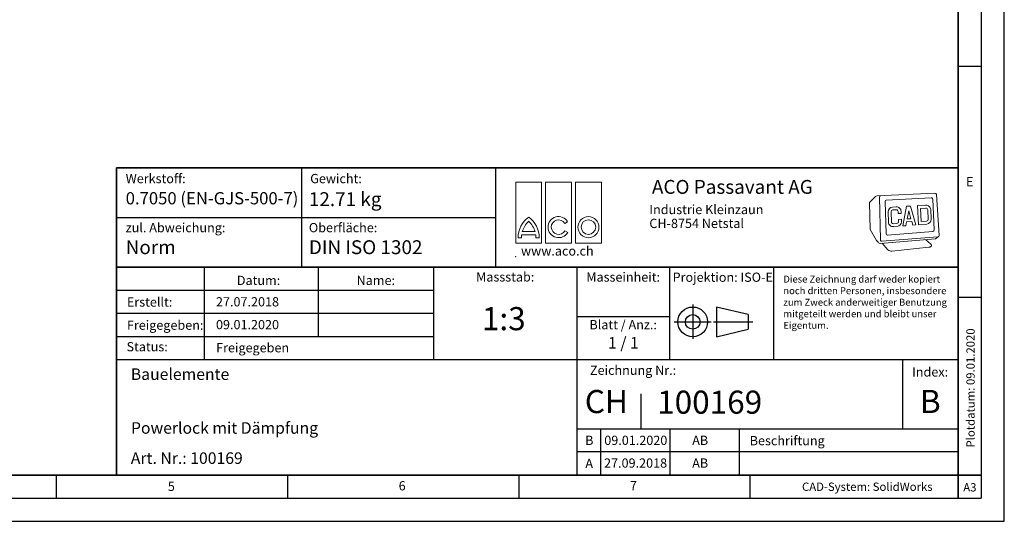
# Model space of a CAD drawing. Units: millimetres. Extents: x 0 to 420, y 0 to 297.
# Drawn here: x 207 to 420, y 0 to 109 of the extents above; entities that cross this region are included whole.
import ezdxf

# ---------------------------------------------------------------- set-up
doc = ezdxf.new("R2010")
doc.units = ezdxf.units.MM
doc.header["$PDSIZE"] = -1
doc.linetypes.add('CENTERX2', pattern=[20.32, 12.7, -2.54, 2.54, -2.54])
doc.layers.add('LINIEN-DICK', color=7, linetype='Continuous', lineweight=35)
doc.layers.add('LINIEN-NORMAL', color=7, linetype='Continuous', lineweight=25)
for name, color, linetype in [('LINIEN-DÜNN', 7, 'Continuous'), ('TEXT', 7, 'Continuous'), ('TEXT-DEUTSCH', 7, 'Continuous'), ('VORLAGE_TEXT', 7, 'Continuous')]:
    doc.layers.add(name, color=color, linetype=linetype)
doc.styles.add('SLDTEXTSTYLE0', font='TXT', dxfattribs={"width": 0.605})
doc.styles.add('SLDTEXTSTYLE2', font='TXT', dxfattribs={"width": 0.563})

# ---------------------------------------------------------------- blocks, each defined once
blk = doc.blocks.new('SW_NOTE_0')
at = {"color": 0, "linetype": 'Continuous', "lineweight": 0, "insert": (7.09, 2.58), "char_height": 2, "attachment_point": 2, "style": 'SLDTEXTSTYLE0'}
blk.add_mtext('www.aco.ch', dxfattribs=at)
blk = doc.blocks.new('SW_NOTE_0_1')
at = {"color": 0, "linetype": 'Continuous', "lineweight": 0, "insert": (17.95, 3.87), "char_height": 3, "attachment_point": 2, "style": 'SLDTEXTSTYLE0'}
blk.add_mtext('ACO Passavant AG', dxfattribs=at)
blk = doc.blocks.new('SW_NOTE_0_2')
at = {"color": 0, "linetype": 'Continuous', "lineweight": 0, "char_height": 2, "attachment_point": 1, "style": 'SLDTEXTSTYLE0'}
for s, insert in [('Industrie Kleinzaun', (0, 2.58)), ('CH-8754 Netstal', (0, -0.42))]:
    blk.add_mtext(s, dxfattribs=dict(at, insert=insert))
blk = doc.blocks.new('ACO-Logo')
at = {"color": 179, "linetype": 'Continuous', "lineweight": 18}
for p, q in [((0, 16.17), (0, 2.94)), ((5.59, 16.17), (0, 16.17)), ((5.59, 2.94), (5.59, 16.17)), ((6.46, 16.17), (6.46, 2.94)), ((12.05, 16.17), (6.46, 16.17)), ((12.05, 2.94), (12.05, 16.17)), ((12.93, 2.94), (12.93, 16.17)), ((12.93, 16.17), (18.52, 16.17)), ((18.52, 16.17), (18.52, 2.94)), ((90.64, 13.74), (78.15, 13.15)), ((78.63, 12.88), (78.84, 3.65)), ((91.53, 4.63), (90.96, 13.46)), ((77.51, 12.77), (76.49, 11.76)), ((76.49, 11.76), (76.65, 5.87)), ((79.85, 11.93), (80.09, 4.98)), ((80.13, 12.24), (89.85, 12.76)), ((81.47, 10.76), (82.27, 10.81)), ((83.7, 6.67), (84.51, 10.93)), ((84.51, 10.93), (85.35, 10.97)), ((85.35, 10.97), (86.49, 6.88)), ((86.88, 11.07), (88.67, 11.16)), ((87.08, 6.93), (86.88, 11.07)), ((90.46, 5.79), (90.16, 12.47)), ((80.53, 9.73), (80.61, 7.48)), ((81.17, 9.75), (81.24, 7.5)), ((81.51, 10.13), (82.31, 10.17)), ((82.69, 9.82), (82.71, 9.37)), ((82.71, 9.35), (83.34, 9.39)), ((83.33, 9.84), (83.34, 9.39)), ((84.64, 8.19), (84.97, 9.97)), ((84.97, 9.97), (85.45, 8.24)), ((87.55, 10.46), (88.71, 10.53)), ((87.68, 7.61), (87.55, 10.46)), ((89.19, 8.08), (89.09, 10.18)), ((89.82, 8.11), (89.73, 10.21)), ((10.61, 7.22), (11.22, 7.57)), ((81.63, 7.15), (82.43, 7.21)), ((81.68, 6.51), (82.48, 6.58)), ((82.75, 8.08), (83.39, 8.12)), ((82.75, 8.08), (82.77, 7.58)), ((83.39, 8.12), (83.4, 7.61)), ((83.7, 6.67), (84.36, 6.72)), ((84.36, 6.72), (84.51, 7.54)), ((84.51, 7.54), (85.63, 7.61)), ((84.64, 8.19), (85.45, 8.24)), ((85.63, 7.61), (85.85, 6.83)), ((85.85, 6.83), (86.49, 6.88)), ((87.08, 6.93), (88.91, 7.07)), ((87.68, 7.61), (88.85, 7.7)), ((1.26, 4.73), (4.33, 4.73)), ((4.18, 5.43), (1.41, 5.43)), ((11.23, 5.26), (10.63, 5.62)), ((76.65, 5.87), (78.03, 3.52)), ((79.16, 3.36), (91.26, 4.31)), ((80.41, 4.7), (90.18, 5.48)), ((90.8, 3.85), (91.4, 4.35)), ((0, 2.94), (5.59, 2.94)), ((0.51, 4.09), (1.21, 4.09)), ((4.37, 4.09), (5.08, 4.09)), ((6.46, 2.94), (12.05, 2.94)), ((18.52, 2.94), (12.93, 2.94)), ((78.03, 3.52), (78.36, 3.14)), ((78.36, 3.14), (78.47, 3.02)), ((78.8, 2.89), (90.8, 3.85)), ((79.26, 2.93), (80.49, 1.53)), ((88.68, 3.68), (89.67, 2.79)), ((89.67, 2.79), (89.75, 2.72)), ((89.75, 2.72), (89.8, 2.67)), ((89.8, 2.67), (89.84, 2.6)), ((89.84, 2.6), (89.87, 2.52)), ((89.87, 2.52), (89.87, 2.31)), ((81.34, 1.2), (89.33, 2.05))]:
    blk.add_line(p, q, dxfattribs=at)
for radius in [2.28, 1.58]:
    blk.add_circle((15.72, 6.41), radius, dxfattribs=at)
for centre, radius, start, end in [((78.19, 12.35), 0.8, 92.6996, 148.2554), ((78.93, 12.89), 0.3, 92.6996, 181.273), ((90.66, 13.44), 0.3, 3.7249, 92.6996), ((80.15, 11.94), 0.3, 93.0418, 181.9349), ((81.53, 9.76), 1, 93.1134, 181.9415), ((82.33, 9.81), 1, 1.9415, 93.1134), ((88.73, 10.16), 1, 2.6542, 93.1134), ((89.86, 12.46), 0.3, 2.5148, 93.0418), ((6.13, 4.07), 5.62, 126.4236, 179.7474), ((-0.54, 4.07), 5.62, 0.2526, 53.5764), ((9.26, 6.41), 2.28, 30.7309, 330), ((81.53, 9.76), 0.363, 93.1134, 181.9415), ((82.33, 9.81), 0.363, 1.9415, 93.1134), ((88.73, 10.16), 0.363, 2.6542, 93.1134), ((6.13, 4.07), 4.91, 132.7321, 163.9341), ((-0.54, 4.07), 4.91, 16.0659, 47.2679), ((9.26, 6.41), 1.58, 31.0558, 330), ((81.61, 7.51), 1, 181.9415, 274.3987), ((81.61, 7.51), 0.363, 181.9415, 274.3987), ((82.4, 7.57), 0.363, 274.3987, 1.9415), ((82.4, 7.57), 1, 274.3987, 1.9415), ((88.83, 8.07), 0.363, 274.3987, 2.6542), ((88.83, 8.07), 1, 274.3987, 2.6542), ((6.13, 4.07), 4.91, 172.3058, 179.7113), ((-0.54, 4.07), 4.91, 0.2887, 7.6942), ((80.39, 4.99), 0.3, 181.9349, 274.6063), ((90.16, 5.78), 0.3, 274.6063, 2.5148), ((91.23, 4.61), 0.3, 274.4996, 3.7249), ((78.77, 3.29), 0.4, 221.0091, 274.5606), ((79.14, 3.65), 0.3, 181.273, 274.4996), ((89.48, 2.66), 0.555, 287.1087, 303.6901), ((89.69, 2.35), 0.188, 303.6901, 332.3803), ((89.77, 2.31), 0.0984, 332.3803, 4.9765), ((81.24, 2.19), 1, 221.4087, 276.0561), ((89.05, 4.1), 2.08, 277.7635, 279.1918), ((89.32, 2.43), 0.379, 279.1918, 281.4992), ((89.13, 3.35), 1.32, 281.4992, 285.2551), ((88.05, 7.32), 5.43, 285.2551, 287.1087)]:
    blk.add_arc(centre, radius, start, end, dxfattribs=at)
at = {"color": 7, "linetype": 'Continuous', "lineweight": 0}
for name, p in [('SW_NOTE_0_1', (28.89, 12.75)), ('SW_NOTE_0_2', (28.89, 8.64)), ('SW_NOTE_0', (1.9, -0.32))]:
    blk.add_blockref(name, p, dxfattribs=at)
blk = doc.blocks.new('SW_NOTE_0_3')
at = {"color": 0, "linetype": 'Continuous', "lineweight": 0, "char_height": 1.5, "attachment_point": 1, "style": 'SLDTEXTSTYLE0'}
for s, insert in [('Diese Zeichnung darf weder kopiert', (0, 1.93)), ('noch dritten Personen, insbesondere', (0, -0.57)), ('zum Zweck anderweitiger Benutzung', (0, -3.07)), ('mitgeteilt werden und bleibt unser', (0, -5.57)), ('Eigentum.', (0, -8.07))]:
    blk.add_mtext(s, dxfattribs=dict(at, insert=insert))

msp = doc.modelspace()

# ---------------------------------------------------------------- linework, layer by layer
at = {"color": 7, "linetype": 'Continuous', "lineweight": 0}
msp.add_point((314.3511, 57.2427), dxfattribs=at)
at = {"layer": 'LINIEN-DICK'}
for p, q in [((410, 5), (410, 287)), ((228, 76.5), (228, 10)), ((228, 76.5), (410, 76.5)), ((20, 10), (415, 10))]:
    msp.add_line(p, q, dxfattribs=at)
at = {"layer": 'LINIEN-DÜNN'}
for p, q in [((420, 0), (420, 297)), ((415, 292), (415, 5)), ((410, 98.5), (415, 98.5)), ((268, 76.5), (268, 55)), ((228, 65.75), (310, 65.75)), ((228, 55), (410, 55)), ((410, 55), (228, 55)), ((247, 55), (247, 35)), ((271.6, 55), (271.6, 40)), ((347.6611, 35), (347.6611, 55)), ((370.0572, 55.012), (370.0572, 35)), ((228, 50), (296.6, 50)), ((410, 48.5), (415, 48.5)), ((296.6, 45), (228, 45)), ((357.7662, 46.372), (357.7662, 39.9353)), ((364.6059, 44.7376), (357.7662, 46.372)), ((364.6059, 44.7376), (364.6059, 41.5697)), ((347.6611, 44.2134), (327.6611, 44.2134)), ((357.7662, 39.9353), (364.6059, 41.5697)), ((228, 40), (296.6, 40)), ((398, 35), (398, 20)), ((341.4855, 20), (341.4855, 27.5647)), ((327.6611, 20), (410, 20)), ((332.6611, 20), (332.6611, 10)), ((347.6611, 20), (347.6611, 10)), ((362.6611, 20), (362.6611, 10)), ((410, 15), (327.6611, 15)), ((215, 10), (215, 5)), ((265, 10), (265, 5)), ((315, 10), (315, 5)), ((365, 10), (365, 5)), ((15, 5), (415, 5)), ((0, 0), (420, 0))]:
    msp.add_line(p, q, dxfattribs=at)
at = {"layer": 'LINIEN-DÜNN', "linetype": 'CENTERX2'}
for p, q in [((352.6175, 46.908), (352.6175, 39.4622)), ((348.624, 43.1537), (356.6109, 43.1537)), ((357.1289, 43.1537), (365.6255, 43.1537))]:
    msp.add_line(p, q, dxfattribs=at)
at = {"layer": 'LINIEN-DÜNN'}
for radius in [3.2183, 1.584]:
    msp.add_circle((352.6175, 43.1537), radius, dxfattribs=at)
at = {"layer": 'LINIEN-NORMAL'}
for p, q in [((310, 76.5), (310, 55)), ((410, 55), (228, 55)), ((296.6, 55), (296.6, 35)), ((327.6611, 10), (327.6611, 55)), ((228, 35), (410, 35))]:
    msp.add_line(p, q, dxfattribs=at)

# ---------------------------------------------------------------- block references
at = {"color": 7, "linetype": 'Continuous'}
msp.add_blockref('ACO-Logo', (314.3511, 57.2427), dxfattribs=at)
at = {"color": 7, "linetype": 'Continuous', "lineweight": 0}
msp.add_blockref('SW_NOTE_0_3', (372.2204, 51.2203), dxfattribs=at)

# ---------------------------------------------------------------- texts
at = {"layer": 'TEXT', "style": 'SLDTEXTSTYLE0'}
for s, insert, char_height, attachment_point in [('0.7050 (EN-GJS-500-7)', (230, 71.2279), 2.645833, 1), ('12.71 kg', (269.6126, 71.2122), 3, 1), ('Norm', (230, 60.8119), 3, 1), ('DIN ISO 1302', (269.6126, 60.8119), 3, 1), ('27.07.2018', (249.5285, 48.4989), 2, 1), ('09.01.2020', (249.5285, 43.5603), 2, 1), ('Freigegeben', (249.5568, 38.5582), 2, 1), ('Bauelemente', (231.116, 33.0905), 2.5, 1), ('100169', (344.9268, 28.2773), 5, 1), ('B', (403.9986, 28.4395), 5, 2), ('Powerlock mit Dämpfung', (231.1476, 21.453), 2.5, 1), ('B', (330.2495, 18.5245), 2, 2), ('09.01.2020', (340.3091, 18.5246), 2, 2), ('AB', (354.2335, 18.5246), 2, 2), ('Beschriftung', (364.9469, 18.4594), 2, 1), ('Art. Nr.: 100169', (231.1132, 14.9211), 2.5, 1), ('A', (330.2274, 13.5245), 2, 2), ('27.09.2018', (340.2654, 13.6069), 2, 2), ('AB', (354.2335, 13.6069), 2, 2)]:
    msp.add_mtext(s, dxfattribs=dict(at, insert=insert, char_height=char_height, attachment_point=attachment_point))
at = {"layer": 'TEXT-DEUTSCH', "insert": (411.7953, 41.7442), "char_height": 1.8, "attachment_point": 3, "rotation": 90, "style": 'SLDTEXTSTYLE0'}
msp.add_mtext('Plotdatum: 09.01.2020', dxfattribs=at)
at = {"layer": 'VORLAGE_TEXT'}
for s, insert, char_height, attachment_point, style in [('Werkstoff:', (230, 75.1611), 2, 1, 'SLDTEXTSTYLE0'), ('Gewicht:', (269.898, 75.1611), 2, 1, 'SLDTEXTSTYLE0'), ('E', (412.5161, 74.5096), 2, 2, 'SLDTEXTSTYLE0'), ('zul. Abweichung:', (230, 64.5423), 2, 1, 'SLDTEXTSTYLE0'), ('Oberfläche:', (269.6126, 64.5423), 2, 1, 'SLDTEXTSTYLE0'), ('Massstab:', (312.0687, 53.8816), 2, 2, 'SLDTEXTSTYLE0'), ('Masseinheit:', (337.5699, 53.8554), 2, 2, 'SLDTEXTSTYLE0'), ('Projektion: ISO-E', (348.2746, 53.8191), 2, 1, 'SLDTEXTSTYLE0'), ('Datum:', (254.0355, 53.1295), 2, 1, 'SLDTEXTSTYLE0'), ('Name:', (279.9349, 53.1361), 2, 1, 'SLDTEXTSTYLE0'), ('Erstellt:', (230.2614, 48.4499), 2, 1, 'SLDTEXTSTYLE0'), ('1:3', (311.7649, 46.349), 5, 2, 'SLDTEXTSTYLE0'), ('Freigegeben:', (230.2614, 43.4434), 2, 1, 'SLDTEXTSTYLE0'), ('Blatt / Anz.:', (337.5802, 43.5452), 2, 2, 'SLDTEXTSTYLE0'), ('Status:', (230.1851, 38.7794), 2, 1, 'SLDTEXTSTYLE0'), ('1 / 1', (337.6348, 39.8697), 2.5, 2, 'SLDTEXTSTYLE2'), ('Zeichnung Nr.:', (330.407, 33.6926), 2, 1, 'SLDTEXTSTYLE0'), ('Index:', (403.9553, 33.3249), 2, 2, 'SLDTEXTSTYLE0'), ('CH', (329.2896, 28.4139), 5, 1, 'SLDTEXTSTYLE0'), ('5', (239.875, 8.5638), 2, 2, 'SLDTEXTSTYLE0'), ('6', (289.7886, 8.6885), 2, 2, 'SLDTEXTSTYLE0'), ('7', (339.8003, 8.7205), 2, 2, 'SLDTEXTSTYLE0'), ('CAD-System: SolidWorks', (390.3696, 8.3847), 1.8, 2, 'SLDTEXTSTYLE0'), ('A3', (412.5579, 8.255), 1.8, 2, 'SLDTEXTSTYLE0')]:
    msp.add_mtext(s, dxfattribs=dict(at, insert=insert, char_height=char_height, attachment_point=attachment_point, style=style))

doc.saveas('drawing.dxf')
